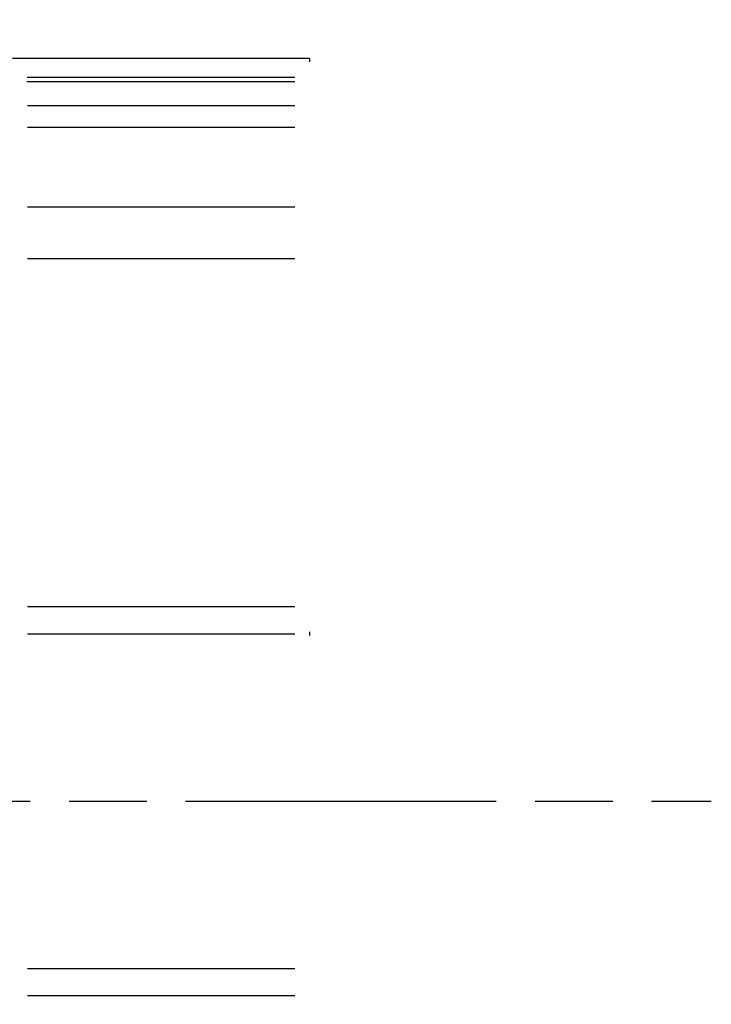
# Model space of a CAD drawing. Extents: x 0 to 1258, y -271 to 1581.
# Drawn here: x 683 to 703, y 649 to 678 of the extents above; entities that cross this region are included whole.
import ezdxf

# ---------------------------------------------------------------- set-up
doc = ezdxf.new("R2010")
doc.units = 0
doc.header["$LTSCALE"] = 1.5
doc.linetypes.add('AM_ISO08W050X2', pattern=[9, 6, -0.75, 1.5, -0.75])
doc.linetypes.add('AMZIGZAG', pattern=[11.0001, 0.0001, -11])
doc.layers.get('DEFPOINTS').update_dxf_attribs({"linetype": 'CONTINUOUS'})
for name, color, linetype in [('AM_0', 2, 'CONTINUOUS'), ('AM_4', 3, 'CONTINUOUS'), ('AM_5', 3, 'CONTINUOUS'), ('AM_7', 4, 'AM_ISO08W050X2')]:
    doc.layers.add(name, color=color, linetype=linetype)
doc.styles.get("Standard").update_dxf_attribs({"font": 'ISOCP.SHX', "width": 0.9})
doc.dimstyles.get("Standard").update_dxf_attribs({"dimtxt": 2.5, "dimasz": 2.5, "dimexe": 1.25, "dimexo": 0.625, "dimtad": 1, "dimcen": 2.5, "dimazin": 3, "dimtfac": 1, "dimtmove": 0, "dimatfit": 3})

# ---------------------------------------------------------------- blocks, each defined once
blk = doc.blocks.new('*U84')
at = {"layer": 'AM_5', "color": 7, "width": 0.9}
blk.add_text('13', height=12, dxfattribs=at).set_placement((612.213, 604))
blk = doc.blocks.new('*D19')
at = {"layer": 'AM_5'}
for p, q in [((657, 649), (657, 589)), ((670, 614.933), (670, 589)), ((645, 595), (604.833, 595)), ((670, 595), (657, 595)), ((682, 595), (694, 595))]:
    blk.add_line(p, q, dxfattribs=at)
for points in [[(645, 597), (645, 593), (657, 595)], [(682, 597), (682, 593), (670, 595)]]:
    blk.add_solid(points, dxfattribs=at)
at = {"layer": 'DEFPOINTS', "color": 0}
for p in [(657, 655), (670, 620.933), (657, 595)]:
    blk.add_point(p, dxfattribs=at)
at = {"layer": 'AM_0'}
blk.add_blockref('*U84', (0, 0), dxfattribs=at)
blk = doc.blocks.new('*U85')
at = {"layer": 'AM_5', "color": 3, "width": 0.9}
for s, p in [('+0.1', (674.255, 714.937)), (' 0', (675.405, 704))]:
    blk.add_text(s, height=8.52, dxfattribs=at).set_placement(p)
at = {"layer": 'AM_5', "color": 7, "width": 0.9}
blk.add_text('∅10 ', height=12, dxfattribs=at).set_placement((648.405, 704))
blk = doc.blocks.new('*D20')
at = {"layer": 'AM_5'}
for p, q in [((665, 661), (665, 701)), ((675, 661), (675, 701)), ((653, 695), (641, 695)), ((665, 695), (675, 695)), ((687, 695), (699, 695))]:
    blk.add_line(p, q, dxfattribs=at)
for points in [[(653, 697), (653, 693), (665, 695)], [(687, 697), (687, 693), (675, 695)]]:
    blk.add_solid(points, dxfattribs=at)
at = {"layer": 'DEFPOINTS', "color": 0}
for p in [(675, 695), (665, 655), (675, 655)]:
    blk.add_point(p, dxfattribs=at)
at = {"layer": 'AM_0'}
blk.add_blockref('*U85', (0, 0), dxfattribs=at)

msp = doc.modelspace()

# ---------------------------------------------------------------- linework, layer by layer
at = {"layer": 'AM_0'}
msp.add_line((691.8, 676.5), (683.2, 676.5), dxfattribs=at)
at = {"layer": 'AM_4', "linetype": 'AMZIGZAG'}
msp.add_line((691.8, 676.5), (691.8, 633.5), dxfattribs=at)
at = {"layer": 'AM_4'}
for p, q in [((683.607, 675.83), (691.369, 675.83)), ((691.369, 675.947), (683.618, 675.947)), ((691.37, 675.125), (683.63, 675.125)), ((683.63, 674.506), (691.37, 674.506)), ((691.37, 672.19), (683.63, 672.19)), ((683.63, 670.712), (691.37, 670.712)), ((691.37, 660.625), (683.63, 660.625)), ((683.63, 659.847), (691.37, 659.847)), ((691.37, 650.153), (683.63, 650.153)), ((683.63, 649.375), (691.37, 649.375))]:
    msp.add_line(p, q, dxfattribs=at)
at = {"layer": 'AM_7', "linetype": 'AM_ISO08W050X2'}
msp.add_line((647.708, 655), (703.437, 655), dxfattribs=at)

# ---------------------------------------------------------------- dimensions: what is measured, and where the dimension line sits
at = {"layer": 'AM_5'}
dim = msp.add_linear_dim(base=(675, 695), p1=(665, 655), p2=(675, 655), text='%%c<> {}{\\H0.71x;\\C3;\\S+0.1^  0;}', dimstyle='Standard', override={"dimscale": 6, "dimtxt": 2, "dimtp": 0.1, "dimtm": 0}, dxfattribs=at)
dim.commit()
dim.dimension.update_dxf_attribs({"geometry": '*D20', "text_midpoint": (670, 695), "dimtype": 128})
dim = msp.add_linear_dim(base=(657, 595), p1=(670, 620.933), p2=(657, 655), dimstyle='Standard', override={"dimscale": 6, "dimtxt": 2, "dimtp": 0.3, "dimtm": -0.15}, dxfattribs=at)
dim.commit()
dim.dimension.update_dxf_attribs({"geometry": '*D19', "text_midpoint": (618.916, 610)})

doc.saveas('drawing.dxf')
